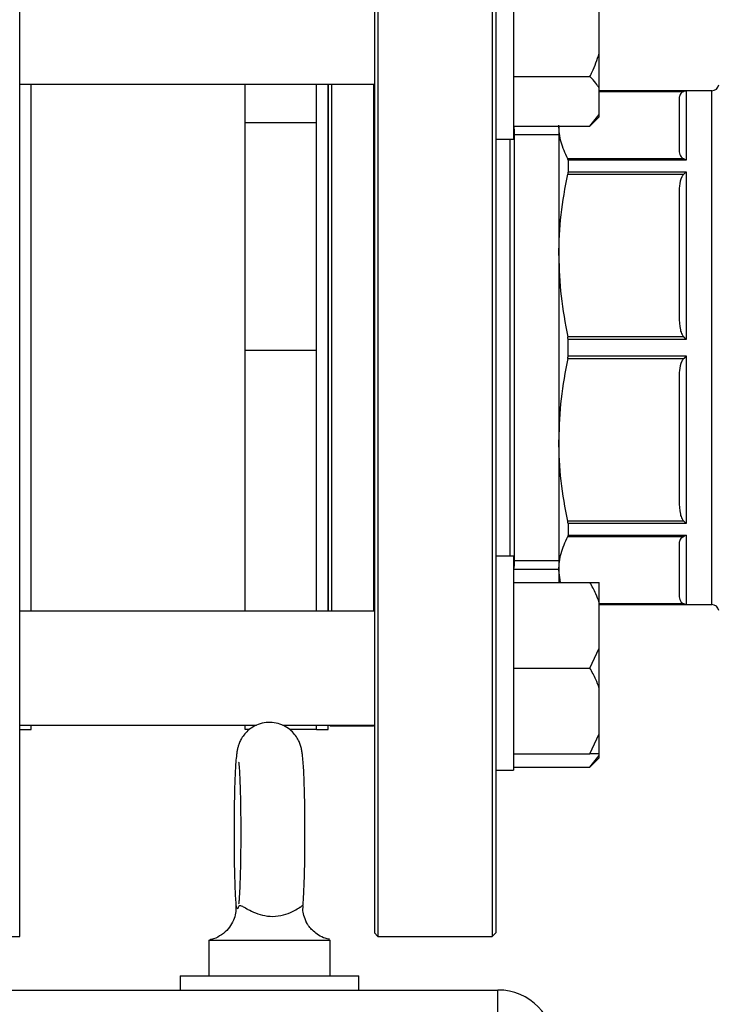
# Model space of a CAD drawing. Units: millimetres. Extents: x 5 to 415, y 5 to 292.
# Drawn here: x 268 to 275, y 85 to 96 of the extents above; entities that cross this region are included whole.
import ezdxf

# ---------------------------------------------------------------- set-up
doc = ezdxf.new("R2010")
doc.units = ezdxf.units.MM

msp = doc.modelspace()

# ---------------------------------------------------------------- linework, layer by layer
at = {"color": 7, "linetype": 'Continuous', "lineweight": 25}
for p, q in [((267.55036035, 86.08300283), (267.55036035, 98.77531053)), ((271.37343727, 98.73684899), (271.37343727, 87.96894468)), ((271.41189881, 98.77531053), (271.41189881, 86.08300283)), ((272.64266804, 98.77531053), (272.64266804, 87.94174826)), ((272.68112958, 98.73684899), (272.68112958, 86.12146437)), ((272.87343727, 96.98255467), (272.87343727, 94.67486236)), ((273.7965142, 95.59876319), (273.7965142, 96.16743949)), ((273.7965142, 95.22586235), (273.7965142, 95.59876319)), ((272.87343727, 95.35016263), (273.6965142, 95.35016263)), ((267.55036035, 95.26771673), (271.37343727, 95.26771673)), ((267.67343727, 91.88748676), (267.67343727, 95.26771673)), ((269.98112958, 94.85597651), (269.98112958, 95.26771673)), ((270.75036035, 92.42915668), (270.75036035, 95.26771673)), ((270.75036035, 94.85597651), (270.75036035, 95.26771673)), ((270.87343727, 92.42915668), (270.87343727, 95.26771673)), ((271.36313154, 95.26771673), (271.36313154, 89.59059663)), ((273.7965142, 94.9415242), (273.7965142, 95.22586235)), ((275.00971982, 95.19838745), (273.7965142, 95.19838745)), ((274.73343727, 95.19695362), (274.70665792, 95.19113803)), ((274.73343727, 95.19695362), (274.73343727, 94.44928928)), ((273.6965142, 94.81722392), (273.7965142, 94.9415242)), ((273.6965142, 94.81722392), (273.7965142, 94.91722392)), ((273.7965142, 94.91722392), (273.7965142, 94.9415242)), ((269.98112958, 93.62728516), (269.98112958, 94.85597651)), ((269.98112958, 94.85597651), (270.75036035, 94.85597651)), ((272.87343727, 94.81722392), (273.6965142, 94.81722392)), ((272.88266804, 90.08146437), (272.88266804, 94.77684899)), ((273.36036035, 94.81722392), (273.36036035, 93.42266175)), ((272.68112958, 94.67486236), (272.87343727, 94.67486236)), ((272.83497574, 90.183451), (272.83497574, 94.67486236)), ((273.36036035, 94.72184899), (272.88266804, 94.72184899)), ((274.70665792, 94.46424214), (273.45750822, 94.46424214)), ((273.46028636, 94.44928928), (273.46028636, 94.32328005)), ((274.73343727, 94.44928928), (273.46028636, 94.44928928)), ((274.73343727, 94.44928928), (274.70665792, 94.46424214)), ((273.45750822, 94.3001027), (274.70665792, 94.3001027)), ((273.46028636, 94.32328005), (274.73343727, 94.32328005)), ((274.73343727, 94.32328005), (274.70665792, 94.3001027)), ((274.73343727, 94.32328005), (274.73343727, 92.51825866)), ((269.98112958, 92.39859381), (269.98112958, 93.62728516)), ((273.36036035, 93.42266175), (273.36036035, 91.43565162)), ((274.70665792, 92.54522079), (273.45750822, 92.54522079)), ((274.73343727, 92.51825866), (274.70665792, 92.54522079)), ((270.75036035, 89.59059663), (270.75036035, 92.42915668)), ((270.87343727, 89.59059663), (270.87343727, 92.42915668)), ((274.73343727, 92.51825866), (273.46028636, 92.51825866)), ((273.46028636, 92.3400547), (273.46028636, 92.51825866)), ((270.75036035, 92.39859381), (269.98112958, 92.39859381)), ((269.98112958, 89.59059663), (269.98112958, 92.39859381)), ((270.75036035, 89.59059663), (270.75036035, 92.39859381)), ((273.46028636, 92.3400547), (274.73343727, 92.3400547)), ((274.73343727, 92.3400547), (274.70665792, 92.31309257)), ((274.73343727, 92.3400547), (274.73343727, 90.53503331)), ((273.45750822, 92.31309257), (274.70665792, 92.31309257)), ((267.67343727, 89.59059663), (267.67343727, 91.88748676)), ((273.36036035, 91.43565162), (273.36036035, 90.03062328)), ((274.70665792, 90.55821066), (273.45750822, 90.55821066)), ((273.46028636, 90.53503331), (273.46028636, 90.40902409)), ((274.73343727, 90.53503331), (273.46028636, 90.53503331)), ((274.73343727, 90.53503331), (274.70665792, 90.55821066)), ((273.45750822, 90.39407122), (274.70665792, 90.39407122)), ((273.46028636, 90.40902409), (274.73343727, 90.40902409)), ((274.73343727, 90.40902409), (274.70665792, 90.39407122)), ((274.73343727, 90.40902409), (274.73343727, 89.66135974)), ((272.87343727, 90.183451), (272.68112958, 90.183451)), ((272.87343727, 90.183451), (272.87343727, 87.87575869)), ((272.88266804, 90.13646437), (273.36036035, 90.13646437)), ((272.87422596, 90.04108944), (273.36036035, 90.04108944)), ((273.37864221, 89.89828894), (273.36036035, 90.03062328)), ((273.36036035, 90.03062328), (273.36036035, 89.89828894)), ((272.87343727, 89.89828894), (273.6965142, 89.89828894)), ((273.7965142, 89.68299454), (273.7965142, 89.89828894)), ((273.7965142, 89.19050642), (273.7965142, 89.68299454)), ((271.37343727, 89.59059663), (267.55036035, 89.59059663)), ((273.7965142, 89.65992591), (275.00971982, 89.65992591)), ((274.73343727, 89.66135974), (274.70665792, 89.66717533)), ((273.6965142, 88.97521202), (273.7965142, 89.19050642)), ((273.7965142, 88.75991762), (273.7965142, 89.19050642)), ((272.87343727, 88.97521202), (273.6965142, 88.97521202)), ((273.7965142, 88.26742949), (273.7965142, 88.75991762)), ((267.55036035, 88.3598274), (270.10340033, 88.3598274)), ((267.55036035, 88.31377206), (267.67343727, 88.31377206)), ((267.67343727, 88.31377206), (267.67343727, 88.3598274)), ((269.98112958, 88.31388555), (269.98112958, 88.3598274)), ((270.02737594, 88.31388555), (269.98112958, 88.31388555)), ((270.3835322, 88.3598274), (271.37343727, 88.3598274)), ((270.75036035, 88.31388555), (270.45858604, 88.31388555)), ((270.75036035, 88.31377206), (270.75036035, 88.3598274)), ((270.75036035, 88.31377206), (270.87343727, 88.31377206)), ((270.87343727, 88.31377206), (270.87343727, 88.36085902)), ((270.91189881, 88.3522336), (271.36313154, 88.3522336)), ((271.36313154, 88.3598274), (271.36313154, 88.3522336)), ((273.6965142, 88.0521351), (273.7965142, 88.26742949)), ((273.7965142, 88.0521351), (273.7965142, 88.26742949)), ((272.87343727, 88.0521351), (273.6965142, 88.0521351)), ((273.7965142, 88.0521351), (273.6965142, 88.0521351)), ((273.6965142, 87.9093346), (273.7965142, 88.03363488)), ((273.6965142, 87.9093346), (273.7965142, 88.0093346)), ((273.7965142, 88.03363488), (273.7965142, 88.0521351)), ((273.7965142, 88.0093346), (273.7965142, 88.03363488)), ((271.37343727, 87.96894468), (271.37343727, 86.12146437)), ((272.64266804, 87.94174826), (272.64266804, 86.08300283)), ((272.68112958, 87.87575869), (272.87343727, 87.87575869)), ((272.87343727, 87.9093346), (273.6965142, 87.9093346)), ((266.16574497, 86.08300283), (267.55036035, 86.08300283)), ((271.37343727, 86.12146437), (271.41189881, 86.08300283)), ((271.41189881, 86.08300283), (272.64266804, 86.08300283)), ((272.64266804, 86.08300283), (272.68112958, 86.12146437)), ((269.58882189, 86.0445413), (269.58882189, 85.65992591)), ((269.58882189, 86.0445413), (270.8965142, 86.0445413)), ((270.8965142, 85.65992591), (270.8965142, 86.0445413)), ((269.28112958, 85.65992591), (269.28112958, 85.50607976)), ((269.28112958, 85.65992591), (271.2042065, 85.65992591)), ((271.2042065, 85.50607976), (271.2042065, 85.65992591)), ((239.31959112, 85.50607976), (272.7042065, 85.50607976)), ((272.7042065, 85.19838745), (272.7042065, 85.50607976))]:
    msp.add_line(p, q, dxfattribs=at)
at = {"color": 8, "linetype": 'Continuous', "lineweight": 25}
for p, q in [((270.91189881, 95.26771673), (270.91189881, 89.59059663)), ((273.7965142, 95.19695362), (274.73343727, 95.19695362)), ((273.7965142, 95.19113803), (274.70665792, 95.19113803)), ((275.00971982, 89.65992591), (275.00971982, 95.19838745)), ((274.70665792, 89.66717533), (273.7965142, 89.66717533)), ((274.73343727, 89.66135974), (273.7965142, 89.66135974)), ((270.91189881, 88.3598274), (270.91189881, 88.35223825))]:
    msp.add_line(p, q, dxfattribs=at)
at = {"color": 7, "linetype": 'Continuous', "lineweight": 25, "flags": 128}
for points in [[(272.88266804, 94.77684899), (272.87499744, 94.8154117), (272.87343727, 94.81898149)], [(272.87343727, 90.03933187), (272.87499744, 90.04290166), (272.88266804, 90.08146437)], [(271.36313154, 88.3522336), (271.36550441, 88.35667293), (271.36697229, 88.3598274)]]:
    msp.add_lwpolyline(points, dxfattribs=at)
at = {"color": 7, "linetype": 'Continuous', "lineweight": 25}
for centre, radius, start, end in [((275.00971982, 95.27531053), 0.07692308, 270, 349.524318304), ((275.00971982, 89.58300283), 0.07692308, 10.475681696, 90), ((270.91189881, 88.39069514), 0.03846154, 233.375380719, 270), ((272.7042065, 84.89069514), 0.61538462, 0, 90)]:
    msp.add_arc(centre, radius, start, end, dxfattribs=at)
for points, knots in [([(273.6965142, 95.35016263), (273.7046825, 95.36673922), (273.74420167, 95.44693867), (273.77337264, 95.53160038), (273.7965142, 95.59876319)], [0, 0, 0, 0, 0.20669204342, 1, 1, 1, 1]), ([(273.7965142, 95.22586235), (273.78494388, 95.24381238), (273.75748976, 95.28640429), (273.71886237, 95.32679454), (273.6965142, 95.35016263)], [0, 0, 0, 0, 0.4214421805, 1, 1, 1, 1]), ([(270.87343727, 95.26771673), (270.87343727, 95.17058305), (270.87343727, 94.97213505), (270.87343727, 94.63979136), (270.87343727, 94.28472795), (270.87343727, 93.8779165), (270.87343727, 93.42062645), (270.87343727, 92.92068254), (270.87343727, 92.42305764), (270.87343727, 91.92552496), (270.87343727, 91.42586035), (270.87343727, 90.96902057), (270.87343727, 90.56274663), (270.87343727, 90.20835339), (270.87343727, 89.87976592), (270.87343727, 89.6846592), (270.87343727, 89.59059663)], [0, 0, 0, 0, 0.0634487737, 0.1296283933, 0.1944227361, 0.2592235141, 0.3421061183, 0.4227276758, 0.5009272442, 0.579121038, 0.6597426702, 0.7426309755, 0.8074253178, 0.8722260953, 0.9383991425, 1, 1, 1, 1]), ([(274.70665792, 95.19113803), (274.69939177, 95.18694258), (274.6719907, 95.17112127), (274.65993052, 95.13903898), (274.65761006, 95.11291663), (274.6565142, 95.10058011)], [0, 0, 0, 0, 0.1599794326, 0.6032924421, 1, 1, 1, 1]), ([(274.6565142, 95.10058011), (274.6565142, 95.08114603), (274.6565142, 95.042102), (274.6565142, 94.92301824), (274.6565142, 94.76508945), (274.6565142, 94.6246857), (274.6565142, 94.55480005)], [0, 0, 0, 0, 0.248873851, 0.5, 0.751126149, 1, 1, 1, 1]), ([(273.45750822, 94.46424214), (273.42970275, 94.52407722), (273.37383267, 94.64430505), (273.36486499, 94.766373), (273.36036035, 94.82769008)], [0, 0, 0, 0, 0.4976807935, 1, 1, 1, 1]), ([(274.6565142, 94.55480005), (274.65847311, 94.53509965), (274.66117948, 94.50788224), (274.68292892, 94.47709419), (274.70049081, 94.46758235), (274.70665792, 94.46424214)], [0, 0, 0, 0, 0.6296922905, 0.8699611639, 1, 1, 1, 1]), ([(273.46028636, 94.44928928), (273.45995179, 94.4541307), (273.45954665, 94.45999341), (273.45781064, 94.46361181), (273.45750822, 94.46424214)], [0, 0, 0, 0, 0.8257987916, 1, 1, 1, 1]), ([(273.36036035, 93.42266175), (273.3647786, 93.56926683), (273.37365988, 93.86396263), (273.429465, 94.1542349), (273.45750822, 94.3001027)], [0, 0, 0, 0, 0.49747936, 1, 1, 1, 1]), ([(273.46028636, 94.32328005), (273.45995179, 94.31724437), (273.45954665, 94.30993547), (273.45781064, 94.30156146), (273.45750822, 94.3001027)], [0, 0, 0, 0, 0.8257987916, 1, 1, 1, 1]), ([(274.70665792, 94.3001027), (274.69939177, 94.28997399), (274.6719907, 94.25177797), (274.65993052, 94.17432448), (274.65761006, 94.11125955), (274.6565142, 94.08147655)], [0, 0, 0, 0, 0.15997943256, 0.6032924421, 1, 1, 1, 1]), ([(274.6565142, 94.08147655), (274.6565142, 93.98410697), (274.6565142, 93.78848661), (274.6565142, 93.46214796), (274.6565142, 93.11971917), (274.6565142, 92.88211424), (274.6565142, 92.76384694)], [0, 0, 0, 0, 0.248873851, 0.5, 0.751126149, 1, 1, 1, 1]), ([(273.36036035, 93.42266175), (273.3647786, 93.27605666), (273.37365988, 92.98136086), (273.429465, 92.69108859), (273.45750822, 92.54522079)], [0, 0, 0, 0, 0.49747936, 1, 1, 1, 1]), ([(274.6565142, 92.76384694), (274.65847311, 92.71628594), (274.66117948, 92.65057732), (274.68292892, 92.57624839), (274.70049081, 92.55328478), (274.70665792, 92.54522079)], [0, 0, 0, 0, 0.6296922905, 0.8699611639, 1, 1, 1, 1]), ([(273.46028636, 92.51825866), (273.45995179, 92.52594993), (273.45954665, 92.53526367), (273.45781064, 92.54374358), (273.45750822, 92.54522079)], [0, 0, 0, 0, 0.8257987916, 1, 1, 1, 1]), ([(273.45750822, 92.31309257), (273.45872048, 92.32036098), (273.46018848, 92.32916271), (273.46027184, 92.33843875), (273.46028636, 92.3400547)], [0, 0, 0, 0, 0.8257924716, 1, 1, 1, 1]), ([(273.45750822, 92.31309257), (273.42970275, 92.16863791), (273.37383267, 91.87838225), (273.36486499, 91.58368414), (273.36036035, 91.43565162)], [0, 0, 0, 0, 0.4976807935, 1, 1, 1, 1]), ([(274.70665792, 92.31309257), (274.69939177, 92.30296386), (274.6719907, 92.26476784), (274.65993052, 92.18731435), (274.65761006, 92.12424942), (274.6565142, 92.09446642)], [0, 0, 0, 0, 0.15997943256, 0.6032924421, 1, 1, 1, 1]), ([(274.6565142, 92.09446642), (274.6565142, 91.97619912), (274.6565142, 91.73859419), (274.6565142, 91.3961654), (274.6565142, 91.06982675), (274.6565142, 90.87420639), (274.6565142, 90.77683681)], [0, 0, 0, 0, 0.24887385102, 0.5, 0.75112614898, 1, 1, 1, 1]), ([(273.45750822, 90.55821066), (273.42970275, 90.70266532), (273.37383267, 90.99292098), (273.36486499, 91.28761909), (273.36036035, 91.43565162)], [0, 0, 0, 0, 0.4976807935, 1, 1, 1, 1]), ([(274.6565142, 90.77683681), (274.65847311, 90.72927582), (274.66117948, 90.66356719), (274.68292892, 90.58923826), (274.70049081, 90.56627465), (274.70665792, 90.55821066)], [0, 0, 0, 0, 0.6296922905, 0.8699611639, 1, 1, 1, 1]), ([(273.46028636, 90.53503331), (273.45995179, 90.54106899), (273.45954665, 90.54837789), (273.45781064, 90.5567519), (273.45750822, 90.55821066)], [0, 0, 0, 0, 0.8257987916, 1, 1, 1, 1]), ([(273.36036035, 90.03062328), (273.3647786, 90.09134909), (273.37365988, 90.21341609), (273.429465, 90.3336508), (273.45750822, 90.39407122)], [0, 0, 0, 0, 0.49747936, 1, 1, 1, 1]), ([(273.46028636, 90.40902409), (273.45995179, 90.40418266), (273.45954665, 90.39831995), (273.45781064, 90.39470155), (273.45750822, 90.39407122)], [0, 0, 0, 0, 0.8257987916, 1, 1, 1, 1]), ([(274.70665792, 90.39407122), (274.69939177, 90.38987577), (274.6719907, 90.37405446), (274.65993052, 90.34197218), (274.65761006, 90.31584983), (274.6565142, 90.30351331)], [0, 0, 0, 0, 0.1599794326, 0.6032924421, 1, 1, 1, 1]), ([(274.6565142, 90.30351331), (274.6565142, 90.23362766), (274.6565142, 90.09322391), (274.6565142, 89.93529513), (274.6565142, 89.81621136), (274.6565142, 89.77716733), (274.6565142, 89.75773325)], [0, 0, 0, 0, 0.248873851, 0.5, 0.751126149, 1, 1, 1, 1]), ([(273.7965142, 89.68299454), (273.78494388, 89.7140849), (273.75748976, 89.78785625), (273.71886237, 89.85781421), (273.6965142, 89.89828894)], [0, 0, 0, 0, 0.4214421805, 1, 1, 1, 1]), ([(273.6965142, 89.89828894), (273.7046825, 89.89828894), (273.74420167, 89.89828894), (273.77337264, 89.89828894), (273.7965142, 89.89828894)], [0, 0, 0, 0, 0.2066920434, 1, 1, 1, 1]), ([(274.6565142, 89.75773325), (274.65847311, 89.73803284), (274.66117948, 89.71081544), (274.68292892, 89.68002739), (274.70049081, 89.67051555), (274.70665792, 89.66717533)], [0, 0, 0, 0, 0.6296922905, 0.8699611639, 1, 1, 1, 1]), ([(273.7965142, 88.75991762), (273.78494388, 88.79100798), (273.75748976, 88.86477933), (273.71886237, 88.93473729), (273.6965142, 88.97521202)], [0, 0, 0, 0, 0.4214421805, 1, 1, 1, 1]), ([(270.60333486, 86.40988653), (270.60500054, 86.42948608), (270.60877863, 86.47394155), (270.61346108, 86.56425806), (270.61784487, 86.67716167), (270.62125485, 86.80578223), (270.62364279, 86.9434124), (270.62498075, 87.08732314), (270.6252561, 87.23393875), (270.6244658, 87.37947785), (270.62262898, 87.52012987), (270.61978417, 87.65227308), (270.61597556, 87.77270953), (270.61123542, 87.87894122), (270.60542331, 87.97018242), (270.59926009, 88.03503923), (270.59199508, 88.08426397), (270.58291359, 88.12596541), (270.56734462, 88.17261677), (270.54243812, 88.22331305), (270.50307652, 88.27723668), (270.44709105, 88.32797917), (270.37561577, 88.36796698), (270.29272208, 88.39074177), (270.20505613, 88.39235953), (270.12252945, 88.37276762), (270.05230888, 88.33710042), (269.99748774, 88.29263231), (269.95679339, 88.24423649), (269.92868462, 88.19635323), (269.91076238, 88.15266284), (269.89991691, 88.11501806), (269.89261064, 88.07944675), (269.88566585, 88.03164231), (269.87965724, 87.96697209), (269.87373063, 87.87204904), (269.86899545, 87.7632975), (269.86518955, 87.63841576), (269.86243137, 87.50375427), (269.86074902, 87.36423555), (269.86025113, 87.26109929), (269.86022962, 87.2066941), (269.86022633, 87.19838745)], [0, 0, 0, 0, 0.02577926757, 0.05847221331, 0.09289222297, 0.12642963218, 0.15959698115, 0.19259505881, 0.22551969897, 0.25843105254, 0.29136832544, 0.32438500649, 0.3575659534, 0.39106951467, 0.42526506822, 0.46133526641, 0.48322609851, 0.50021423489, 0.5127806058, 0.52639956047, 0.54203036448, 0.55927299709, 0.57792649811, 0.5974079391, 0.61719282628, 0.63694063928, 0.65452084751, 0.67047526993, 0.68502196883, 0.69821833788, 0.71024098339, 0.72234185798, 0.73652577723, 0.75646183971, 0.79474815902, 0.82799886459, 0.86310255855, 0.89687508229, 0.93014272522, 0.96318743515, 0.9943794152, 1, 1, 1, 1]), ([(269.91050508, 87.95957998), (269.91043635, 87.95996344), (269.91011286, 87.96176842), (269.91209781, 87.94767761), (269.91491915, 87.91643746), (269.91879135, 87.86038099), (269.92272687, 87.78108419), (269.92637952, 87.68033652), (269.92937734, 87.56264094), (269.93153443, 87.43252624), (269.9327343, 87.29458088), (269.93292113, 87.15333291), (269.9320827, 87.0133047), (269.93024636, 86.87894266), (269.92748721, 86.75460368), (269.92390686, 86.64436255), (269.91976034, 86.55263718), (269.91539319, 86.48604559), (269.91224515, 86.44973994), (269.90991326, 86.43396908), (269.91041759, 86.43665311), (269.91049028, 86.43703996)], [0, 0, 0, 0, 0.0092923577, 0.0437400889, 0.088056204, 0.1411965003, 0.2002233238, 0.2624161121, 0.3261738513, 0.3907078991, 0.4556332134, 0.5207439445, 0.5859098849, 0.6509970798, 0.7158736342, 0.780345098, 0.844052957, 0.9062415141, 0.9554768654, 0.9935828929, 1, 1, 1, 1]), ([(269.86022633, 87.19838745), (269.86025564, 87.17289591), (269.86034083, 87.09878913), (269.86129011, 86.97716164), (269.86340376, 86.83861467), (269.86652008, 86.70937761), (269.87061271, 86.59299135), (269.87543914, 86.49206017), (269.87949955, 86.43942647), (269.88149299, 86.41358625)], [0, 0, 0, 0, 0.0800302422, 0.2326569494, 0.3855852499, 0.5389739786, 0.6932817704, 0.8494184491, 1, 1, 1, 1]), ([(269.88037425, 86.41307766), (269.88126506, 86.39912459), (269.8834354, 86.36512981), (269.87098071, 86.29539038), (269.83810934, 86.21812817), (269.78295397, 86.14445171), (269.70752288, 86.08684014), (269.64317991, 86.05478483), (269.6040835, 86.04908905), (269.59792851, 86.04819235)], [0, 0, 0, 0, 0.1104442906, 0.2690825795, 0.434577563, 0.6021909993, 0.7852047112, 0.9661845607, 1, 1, 1, 1]), ([(270.64163334, 86.23377357), (270.63060403, 86.25949431), (270.60975314, 86.3081193), (270.60123178, 86.36948434), (270.60424368, 86.39963744), (270.60532523, 86.41046522)], [0, 0, 0, 0, 0.4185092284, 0.7911906239, 1, 1, 1, 1]), ([(270.88891716, 86.05316985), (270.87358645, 86.05614872), (270.83206049, 86.06421753), (270.7732746, 86.09514994), (270.71747344, 86.13661115), (270.67813709, 86.17862978), (270.6532482, 86.21375672), (270.6415678, 86.23394051), (270.6379368, 86.24096482), (270.63855841, 86.23975231), (270.63872166, 86.23943389)], [0, 0, 0, 0, 0.1156238703, 0.3131878651, 0.4890976776, 0.6417494877, 0.7663515616, 0.8721313371, 0.9664197605, 1, 1, 1, 1])]:
    msp.add_open_spline(points, degree=3, knots=knots, dxfattribs=at)
at = {"color": 8, "linetype": 'Continuous', "lineweight": 25}
msp.add_open_spline([(269.88252629, 86.41361624), (269.88422307, 86.40736122), (269.88792696, 86.39370721), (269.89994711, 86.38040266), (269.90693263, 86.39625049), (269.91312233, 86.42111001), (269.93822792, 86.41680536), (269.98076355, 86.39145158), (270.02831321, 86.36548304), (270.09033873, 86.3350046), (270.19426782, 86.30320586), (270.30914624, 86.29610511), (270.42220277, 86.31999099), (270.51172814, 86.36072189), (270.55566156, 86.38853548), (270.58789537, 86.41034457), (270.60515137, 86.42284951), (270.6016549, 86.41409389), (270.60007316, 86.41013299)], degree=3, knots=[0, 0, 0, 0, 0.0942627453, 0.2057650368, 0.3086571953, 0.4117599815, 0.4862010347, 0.5359803901, 0.5464819835, 0.5988581926, 0.6523183921, 0.7088247277, 0.7661985208, 0.8237207734, 0.8698362159, 0.8818024288, 0.9465293299, 1, 1, 1, 1], dxfattribs=at)

doc.saveas('drawing.dxf')
